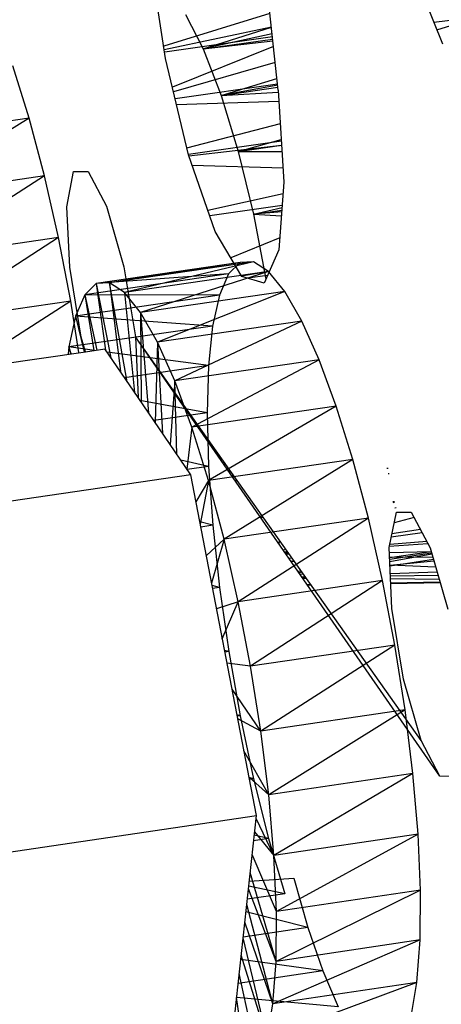
# Model space of a CAD drawing. Extents: x -37.4 to 36.9, y -31.2 to 27.8.
# Drawn here: x -33.5 to -33, y 3.4 to 4.6 of the extents above; entities that cross this region are included whole.
import ezdxf

# ---------------------------------------------------------------- set-up
doc = ezdxf.new("R2010")
doc.units = 0
doc.header["$MEASUREMENT"] = 0
doc.layers.get('0').update_dxf_attribs({"linetype": 'CONTINUOUS'})

msp = doc.modelspace()

# ---------------------------------------------------------------- linework, layer by layer
for p, q in [((-33.1744, 4.5417), (-33.2072, 4.8414)), ((-33.3146, 4.5813), (-33.3338, 4.7078)), ((-33.0067, 4.691), (-32.9699, 4.5995)), ((-33.1848, 4.637), (-33.3169, 4.5964)), ((-33.2898, 4.6358), (-33.2677, 4.5931)), ((-32.9808, 4.6265), (-32.9247, 4.633)), ((-32.977, 4.6171), (-32.9247, 4.633)), ((-33.183, 4.6203), (-33.3162, 4.5921)), ((-33.2677, 4.5931), (-33.183, 4.6202)), ((-33.1817, 4.608), (-33.3157, 4.589)), ((-33.1821, 4.612), (-33.2677, 4.5931)), ((-33.2677, 4.5931), (-33.1814, 4.6054)), ((-33.1804, 4.5961), (-33.3061, 4.5457)), ((-33.2677, 4.5931), (-33.1811, 4.6031)), ((-33.2677, 4.5931), (-33.2455, 4.5354)), ((-33.2862, 4.4614), (-33.3146, 4.5813)), ((-33.4843, 4.5071), (-33.5046, 4.5723)), ((-33.1782, 4.5764), (-33.3047, 4.5397)), ((-33.2455, 4.5354), (-33.176, 4.5565)), ((-33.1752, 4.5492), (-33.3027, 4.531)), ((-33.1751, 4.5481), (-33.2455, 4.5354)), ((-33.2455, 4.5354), (-33.1748, 4.5455)), ((-33.2455, 4.5354), (-33.1743, 4.5394)), ((-33.2455, 4.5354), (-33.2244, 4.4657)), ((-33.1744, 4.5417), (-33.1673, 4.4273)), ((-33.3011, 4.5242), (-33.1736, 4.5284)), ((-33.4843, 4.5071), (-33.6619, 4.4815)), ((-33.4843, 4.5071), (-33.6429, 4.4096)), ((-33.4652, 4.4352), (-33.4843, 4.5071)), ((-33.2882, 4.4701), (-33.1718, 4.5004)), ((-33.1705, 4.4783), (-33.2863, 4.4617)), ((-33.1702, 4.4732), (-33.2856, 4.4597)), ((-33.2244, 4.4657), (-33.1706, 4.4805)), ((-33.2244, 4.4657), (-33.1702, 4.4735)), ((-33.1701, 4.473), (-33.2244, 4.4657)), ((-33.2529, 4.3662), (-33.2862, 4.4614)), ((-33.2244, 4.4657), (-33.1697, 4.4656)), ((-33.2244, 4.4657), (-33.2053, 4.3875)), ((-33.1684, 4.4449), (-33.2816, 4.4484)), ((-33.4652, 4.4352), (-33.6429, 4.4096)), ((-33.4652, 4.4352), (-33.6255, 4.333)), ((-33.4478, 4.3587), (-33.4652, 4.4352)), ((-33.4375, 4.397), (-33.4291, 4.4406)), ((-33.4291, 4.4406), (-33.411, 4.4408)), ((-33.411, 4.4408), (-33.3881, 4.3975)), ((-33.1673, 4.4273), (-33.1735, 4.3432)), ((-33.1684, 4.4129), (-33.262, 4.3922)), ((-33.434, 4.3217), (-33.4375, 4.397)), ((-33.3881, 4.3975), (-33.3666, 4.3222)), ((-33.1694, 4.3985), (-33.2597, 4.3855)), ((-33.2053, 4.3875), (-33.1696, 4.3959)), ((-33.2053, 4.3875), (-33.1698, 4.3926)), ((-33.17, 4.3906), (-33.2053, 4.3875)), ((-33.2053, 4.3875), (-33.1704, 4.3856)), ((-33.2053, 4.3875), (-33.1898, 4.307)), ((-33.4478, 4.3587), (-33.6255, 4.333)), ((-33.4478, 4.3587), (-33.6104, 4.2537)), ((-33.4327, 4.2795), (-33.4478, 4.3587)), ((-33.2198, 4.3103), (-33.2529, 4.3662)), ((-33.1724, 4.3581), (-33.2335, 4.3333)), ((-33.1735, 4.3432), (-33.1919, 4.3021)), ((-33.2219, 4.3274), (-33.401, 4.3015)), ((-33.2052, 4.3284), (-33.3844, 4.3025)), ((-33.2219, 4.3274), (-33.3844, 4.3025)), ((-33.3666, 4.3222), (-33.3522, 4.2351)), ((-33.2052, 4.3284), (-33.3658, 4.2904)), ((-33.2219, 4.3274), (-33.2362, 4.3135)), ((-33.2052, 4.3284), (-33.2219, 4.3274)), ((-33.1865, 4.3164), (-33.2052, 4.3284)), ((-33.4196, 4.2349), (-33.434, 4.3217)), ((-33.2362, 4.3135), (-33.4152, 4.2875)), ((-33.2362, 4.3135), (-33.401, 4.3015)), ((-33.1865, 4.3164), (-33.3658, 4.2904)), ((-33.1865, 4.3164), (-33.3457, 4.2656)), ((-33.2362, 4.3135), (-33.2477, 4.287)), ((-33.1854, 4.3166), (-33.22, 4.3105)), ((-33.1919, 4.3021), (-33.2198, 4.3103)), ((-33.1877, 4.3116), (-33.2122, 4.3081)), ((-33.1663, 4.2916), (-33.1865, 4.3164)), ((-33.401, 4.3015), (-33.4152, 4.2875)), ((-33.3844, 4.3025), (-33.401, 4.3015)), ((-33.401, 4.3015), (-33.3826, 4.209)), ((-33.401, 4.3015), (-33.3892, 4.2187)), ((-33.3623, 4.1793), (-33.3844, 4.3025)), ((-33.3844, 4.3025), (-33.3709, 4.1919)), ((-33.3658, 4.2904), (-33.3844, 4.3025)), ((-33.4152, 4.2875), (-33.4266, 4.261)), ((-33.2477, 4.287), (-33.4266, 4.261)), ((-33.4152, 4.2875), (-33.4001, 4.2187)), ((-33.4152, 4.2875), (-33.4038, 4.2182)), ((-33.2477, 4.287), (-33.4152, 4.2875)), ((-33.3457, 4.2656), (-33.3658, 4.2904)), ((-33.3658, 4.2904), (-33.3532, 4.166)), ((-33.1663, 4.2916), (-33.3457, 4.2656)), ((-33.1663, 4.2916), (-33.3246, 4.2287)), ((-33.2477, 4.287), (-33.2561, 4.2486)), ((-33.1452, 4.2548), (-33.1663, 4.2916)), ((-33.4327, 4.2795), (-33.6104, 4.2537)), ((-33.4327, 4.2795), (-33.5652, 4.1948)), ((-33.4226, 4.2155), (-33.4327, 4.2795)), ((-33.4266, 4.261), (-33.4349, 4.2226)), ((-33.4266, 4.261), (-33.4158, 4.2165)), ((-33.2561, 4.2486), (-33.4266, 4.261)), ((-33.3246, 4.2287), (-33.3457, 4.2656)), ((-33.3457, 4.2656), (-33.3358, 4.1404)), ((-33.3457, 4.2656), (-33.345, 4.154)), ((-33.2561, 4.2486), (-33.4349, 4.2226)), ((-33.1452, 4.2548), (-33.3246, 4.2287)), ((-33.1452, 4.2548), (-33.3031, 4.1806)), ((-33.2561, 4.2486), (-33.2613, 4.1994)), ((-33.1236, 4.2067), (-33.1452, 4.2548)), ((-33.4144, 4.2167), (-33.4196, 4.2349)), ((-32.9731, 3.6889), (-33.3522, 4.2351)), ((-33.3522, 4.2351), (-33.3487, 4.1597)), ((-32.9965, 3.7332), (-33.3522, 4.2351)), ((-33.3246, 4.2287), (-33.3277, 4.1286)), ((-33.3031, 4.1806), (-33.3246, 4.2287)), ((-33.3246, 4.2287), (-33.3184, 4.1148)), ((-33.6252, 4.186), (-33.4144, 4.2167)), ((-33.4349, 4.2226), (-33.4358, 4.2136)), ((-33.432, 4.2141), (-33.4349, 4.2226)), ((-33.4349, 4.2226), (-33.4326, 4.214)), ((-33.4029, 4.2183), (-33.4349, 4.2226)), ((-33.4144, 4.2167), (-33.3902, 4.2202)), ((-33.3487, 4.1597), (-33.3902, 4.2202)), ((-33.2613, 4.1994), (-33.3875, 4.2163)), ((-33.2613, 4.1994), (-33.3657, 4.1842)), ((-33.1236, 4.2067), (-33.3031, 4.1806)), ((-33.1236, 4.2067), (-33.2818, 4.1227)), ((-33.2613, 4.1994), (-33.2629, 4.1406)), ((-33.1022, 4.1489), (-33.1236, 4.2067)), ((-33.3229, 4.193), (-33.3232, 4.1943)), ((-33.3031, 4.1806), (-33.309, 4.1011)), ((-33.3005, 4.0887), (-33.3031, 4.1806)), ((-33.2818, 4.1227), (-33.3031, 4.1806)), ((-33.2833, 4.0634), (-33.3487, 4.1597)), ((-33.2629, 4.1406), (-33.3465, 4.1561)), ((-33.2629, 4.1406), (-33.3294, 4.131)), ((-33.1022, 4.1489), (-33.2818, 4.1227)), ((-33.2629, 4.1406), (-33.2612, 4.0739)), ((-33.1022, 4.1489), (-33.2611, 4.0564)), ((-33.0815, 4.0826), (-33.1022, 4.1489)), ((-33.2799, 4.1331), (-33.2812, 4.1329)), ((-33.2818, 4.1227), (-33.2883, 4.0708)), ((-33.2611, 4.0564), (-33.2818, 4.1227)), ((-33.2612, 4.0739), (-33.2958, 4.0817)), ((-33.0815, 4.0826), (-33.2611, 4.0564)), ((-33.2402, 4.0771), (-33.242, 4.0764)), ((-33.0815, 4.0826), (-33.2417, 3.9834)), ((-33.0621, 4.0097), (-33.0815, 4.0826)), ((-33.2612, 4.0739), (-33.2878, 4.07)), ((-33.2612, 4.0739), (-33.256, 4.0009)), ((-33.2364, 4.0684), (-33.2343, 4.0687)), ((-33.2334, 4.0675), (-33.2356, 4.0671)), ((-33.0377, 4.0714), (-33.0392, 4.0713)), ((-33.0364, 4.0648), (-33.0378, 4.0649)), ((-33.2833, 4.0634), (-33.6432, 4.0109)), ((-33.2016, 3.6399), (-33.2833, 4.0634)), ((-33.2611, 4.0564), (-33.2769, 4.03)), ((-33.2611, 4.0564), (-33.2715, 4.0024)), ((-33.2417, 3.9834), (-33.2611, 4.0564)), ((-33.2297, 4.0624), (-33.2322, 4.0622)), ((-33.2253, 4.0561), (-33.228, 4.0563)), ((-33.0299, 4.0302), (-33.0318, 4.0299)), ((-33.0298, 4.0297), (-33.0316, 4.0294)), ((-33.0297, 4.029), (-33.0314, 4.0288)), ((-33.0362, 3.9734), (-33.0274, 4.0173)), ((-33.0276, 4.0225), (-33.0291, 4.022)), ((-33.0274, 4.0173), (-33.0089, 4.0172)), ((-33.0089, 4.0172), (-32.9855, 3.973)), ((-33.256, 4.0009), (-33.272, 4.005)), ((-33.0621, 4.0097), (-33.2417, 3.9834)), ((-33.0621, 4.0097), (-33.2241, 3.9058)), ((-33.1943, 4.0124), (-33.1973, 4.0119)), ((-33.1931, 4.0106), (-33.1961, 4.0102)), ((-33.0445, 3.9321), (-33.0621, 4.0097)), ((-33.0054, 4.0106), (-33.0301, 4.004)), ((-33.256, 4.0009), (-33.2708, 3.9987)), ((-33.256, 4.0009), (-33.2475, 3.9235)), ((-32.9953, 3.9916), (-33.0337, 3.9859)), ((-32.9973, 3.9954), (-33.0329, 3.9902)), ((-33.2417, 3.9834), (-33.2639, 3.9631)), ((-33.2417, 3.9834), (-33.2573, 3.9288)), ((-33.2241, 3.9058), (-33.2417, 3.9834)), ((-33.1714, 3.98), (-33.1745, 3.9791)), ((-33.1732, 3.9825), (-33.1738, 3.9781)), ((-32.9896, 3.9808), (-33.0355, 3.9769)), ((-33.1648, 3.9706), (-33.1683, 3.9701)), ((-33.1631, 3.9684), (-33.1664, 3.9675)), ((-33.1622, 3.967), (-33.1657, 3.9664)), ((-32.9881, 3.9779), (-33.0365, 3.9744)), ((-33.0329, 3.8973), (-33.0362, 3.9734)), ((-33.036, 3.9672), (-32.9841, 3.9681)), ((-33.0357, 3.9607), (-32.9841, 3.9684)), ((-32.9855, 3.973), (-32.9635, 3.8966)), ((-33.1616, 3.9662), (-33.1653, 3.9658)), ((-33.1648, 3.9651), (-33.1609, 3.9652)), ((-33.1609, 3.9652), (-33.1646, 3.9649)), ((-33.1571, 3.9598), (-33.1611, 3.9597)), ((-33.1542, 3.9557), (-33.1584, 3.9559)), ((-32.982, 3.9611), (-33.0357, 3.9607)), ((-32.9835, 3.9663), (-33.0356, 3.9585)), ((-33.0355, 3.9557), (-32.9832, 3.9652)), ((-33.0353, 3.9511), (-32.9807, 3.9565)), ((-32.9812, 3.9582), (-33.0352, 3.9502)), ((-33.1499, 3.9437), (-33.1461, 3.9443)), ((-33.1447, 3.9424), (-33.1486, 3.9418)), ((-32.9786, 3.9489), (-33.0353, 3.9511)), ((-32.9768, 3.9427), (-33.0348, 3.9404)), ((-33.0445, 3.9321), (-33.2241, 3.9058)), ((-33.0445, 3.9321), (-33.2088, 3.8255)), ((-33.1474, 3.94), (-33.1433, 3.9404)), ((-33.1406, 3.9365), (-33.1449, 3.9365)), ((-33.1404, 3.9363), (-33.1447, 3.9361)), ((-33.1445, 3.9359), (-33.1406, 3.9366)), ((-33.1398, 3.9355), (-33.1443, 3.9355)), ((-33.1393, 3.9347), (-33.1433, 3.9341)), ((-33.0291, 3.8519), (-33.0445, 3.9321)), ((-32.9755, 3.9382), (-33.0347, 3.9376)), ((-32.9741, 3.9336), (-33.0345, 3.9343)), ((-32.9731, 3.9301), (-33.0343, 3.9288)), ((-33.2475, 3.9235), (-33.2568, 3.9261)), ((-33.2475, 3.9235), (-33.2561, 3.9223)), ((-33.2475, 3.9235), (-33.236, 3.8439)), ((-33.1336, 3.9267), (-33.1381, 3.9266)), ((-33.1335, 3.9265), (-33.1379, 3.9264)), ((-32.9729, 3.9293), (-33.0343, 3.9282)), ((-33.2241, 3.9058), (-33.2512, 3.8968)), ((-33.244, 3.8595), (-33.2241, 3.9058)), ((-33.2088, 3.8255), (-33.2241, 3.9058)), ((-33.0184, 3.8094), (-33.0329, 3.8973)), ((-33.236, 3.8439), (-33.2412, 3.8453)), ((-33.0291, 3.8519), (-33.2088, 3.8255)), ((-33.0291, 3.8519), (-33.196, 3.7447)), ((-33.0164, 3.7712), (-33.0291, 3.8519)), ((-33.236, 3.8439), (-33.2408, 3.8431)), ((-33.236, 3.8439), (-33.2217, 3.7639)), ((-33.2088, 3.8255), (-33.2382, 3.8296)), ((-33.196, 3.7447), (-33.2088, 3.8255)), ((-32.9965, 3.7332), (-33.0184, 3.8094)), ((-33.196, 3.7447), (-33.2319, 3.7972)), ((-33.0164, 3.7712), (-33.196, 3.7447)), ((-33.0164, 3.7712), (-33.1863, 3.6656)), ((-33.0067, 3.6922), (-33.0164, 3.7712)), ((-33.2217, 3.7639), (-33.2257, 3.765)), ((-33.2217, 3.7639), (-33.2254, 3.7633)), ((-33.196, 3.7447), (-33.2248, 3.7603)), ((-33.2217, 3.7639), (-33.2051, 3.6857)), ((-33.1863, 3.6656), (-33.196, 3.7447)), ((-32.9731, 3.6889), (-32.9965, 3.7332)), ((-33.1863, 3.6656), (-33.2171, 3.7205)), ((-33.1863, 3.6656), (-33.2108, 3.6877)), ((-33.2051, 3.6857), (-33.2107, 3.6872)), ((-33.2051, 3.6857), (-33.2103, 3.6849)), ((-33.2051, 3.6857), (-33.1865, 3.6113)), ((-33.0067, 3.6922), (-33.1863, 3.6656)), ((-33.0067, 3.6922), (-33.1798, 3.5902)), ((-33.0003, 3.6168), (-33.0067, 3.6922)), ((-32.9545, 3.6886), (-32.9731, 3.6889)), ((-33.1798, 3.5902), (-33.1863, 3.6656)), ((-33.5613, 3.5867), (-33.2016, 3.6399)), ((-33.2286, 3.392), (-33.2016, 3.6399)), ((-33.1798, 3.5902), (-33.202, 3.6362)), ((-33.1865, 3.6113), (-33.2042, 3.6156)), ((-33.2038, 3.6198), (-33.1798, 3.5902)), ((-33.0003, 3.6168), (-33.1798, 3.5902)), ((-33.0003, 3.6168), (-33.1767, 3.5206)), ((-32.9973, 3.5472), (-33.0003, 3.6168)), ((-33.1865, 3.6113), (-33.205, 3.6086)), ((-33.1865, 3.6113), (-33.1664, 3.5427)), ((-33.1767, 3.5206), (-33.2069, 3.5915)), ((-33.1767, 3.5206), (-33.1798, 3.5902)), ((-33.1771, 3.4585), (-33.2093, 3.569)), ((-33.1664, 3.5427), (-33.2111, 3.5522)), ((-33.2105, 3.5584), (-33.155, 3.5619)), ((-33.155, 3.5619), (-33.1374, 3.5006)), ((-33.1664, 3.5427), (-33.2129, 3.5358)), ((-33.1771, 3.4585), (-33.2115, 3.5488)), ((-32.9973, 3.5472), (-33.1771, 3.4585)), ((-32.9973, 3.5472), (-33.1767, 3.5206)), ((-32.9978, 3.4852), (-32.9973, 3.5472)), ((-33.181, 3.4056), (-33.2136, 3.5292)), ((-33.1374, 3.5006), (-33.2146, 3.52)), ((-33.1771, 3.4585), (-33.1767, 3.5206)), ((-33.181, 3.4056), (-33.216, 3.5074)), ((-33.1374, 3.5006), (-33.2181, 3.4886)), ((-33.1374, 3.5006), (-33.1188, 3.4467)), ((-33.1883, 3.3633), (-33.2181, 3.4878)), ((-32.9978, 3.4852), (-33.181, 3.4056)), ((-32.9978, 3.4852), (-33.1771, 3.4585)), ((-33.0018, 3.4323), (-32.9978, 3.4852)), ((-33.1883, 3.3633), (-33.2205, 3.4664)), ((-33.1188, 3.4467), (-33.2211, 3.4609)), ((-33.181, 3.4056), (-33.1771, 3.4585)), ((-33.1188, 3.4467), (-33.2243, 3.431)), ((-33.1987, 3.3326), (-33.2229, 3.4437)), ((-33.1188, 3.4467), (-33.0999, 3.4021)), ((-33.0018, 3.4323), (-33.1883, 3.3633)), ((-33.0018, 3.4323), (-33.181, 3.4056)), ((-33.0091, 3.39), (-33.0018, 3.4323)), ((-33.0999, 3.4021), (-33.2262, 3.4137)), ((-33.212, 3.3144), (-33.2262, 3.4136)), ((-33.1883, 3.3633), (-33.181, 3.4056))]:
    msp.add_line(p, q)

doc.saveas('drawing.dxf')
